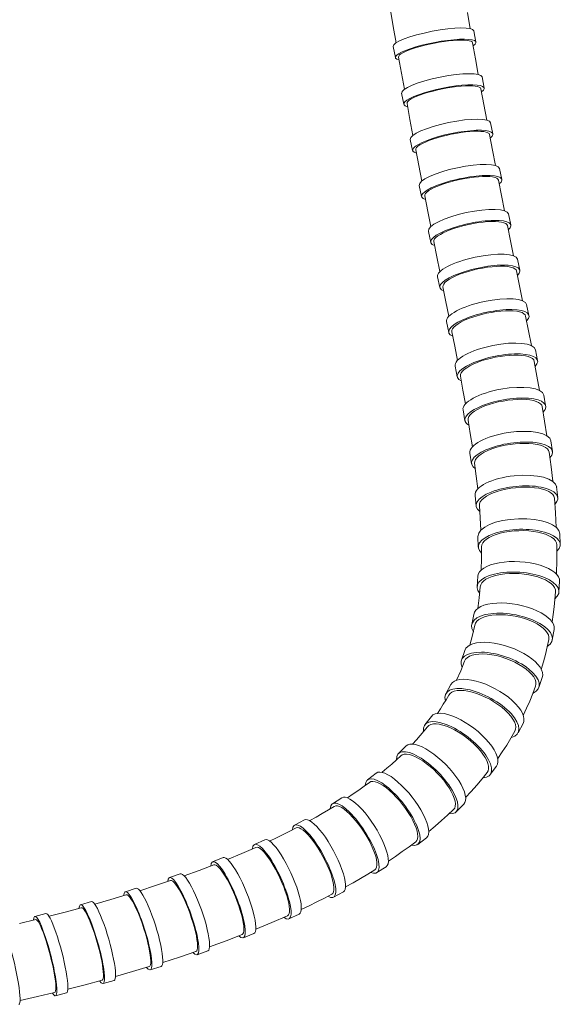
# Model space of a CAD drawing. Units: millimetres. Extents: x 15959 to 17303, y -4024 to -2175.
# Drawn here: x 16608 to 16702, y -3110 to -2940 of the extents above; entities that cross this region are included whole.
import ezdxf

# ---------------------------------------------------------------- set-up
doc = ezdxf.new("R2010")
doc.units = ezdxf.units.MM
doc.layers.add('layer 1', color=170, linetype='Continuous', lineweight=0)

msp = doc.modelspace()

# ---------------------------------------------------------------- linework, layer by layer
at = {"layer": 'layer 1'}
for p, q in [((16672.07, -2938.56), (16672.55, -2941.4)), ((16685.33, -2938.99), (16685.8, -2941.76)), ((16672.55, -2941.4), (16673.03, -2944.2)), ((16686.44, -2942.14), (16686.81, -2944.07)), ((16682.1, -2943.87), (16682.86, -2943.79)), ((16682.86, -2943.79), (16683.57, -2943.74)), ((16683.57, -2943.74), (16684.21, -2943.72)), ((16684.21, -2943.72), (16684.78, -2943.73)), ((16684.78, -2943.73), (16685.27, -2943.77)), ((16685.27, -2943.77), (16685.66, -2943.83)), ((16685.66, -2943.83), (16685.96, -2943.93)), ((16672.55, -2944.83), (16672.92, -2946.76)), ((16674.66, -2945.68), (16675.19, -2945.46)), ((16675.19, -2945.46), (16675.8, -2945.24)), ((16675.8, -2945.24), (16676.47, -2945.02)), ((16676.47, -2945.02), (16677.21, -2944.81)), ((16677.21, -2944.81), (16677.99, -2944.61)), ((16677.99, -2944.61), (16678.81, -2944.42)), ((16678.81, -2944.42), (16679.64, -2944.25)), ((16679.64, -2944.25), (16680.47, -2944.1)), ((16680.47, -2944.1), (16681.3, -2943.97)), ((16681.3, -2943.97), (16682.1, -2943.87)), ((16685.96, -2943.93), (16686.15, -2944.05)), ((16686.15, -2944.05), (16686.23, -2944.19)), ((16686.23, -2944.19), (16686.72, -2946.94)), ((16673.46, -2946.65), (16673.49, -2946.49)), ((16673.46, -2946.65), (16673.96, -2949.44)), ((16673.49, -2946.49), (16673.63, -2946.3)), ((16673.63, -2946.3), (16673.87, -2946.11)), ((16673.87, -2946.11), (16674.21, -2945.9)), ((16674.21, -2945.9), (16674.66, -2945.68)), ((16686.72, -2946.94), (16687.21, -2949.67)), ((16673.96, -2949.44), (16674.46, -2952.21)), ((16687.86, -2950.09), (16688.25, -2952.01)), ((16679.42, -2952.52), (16680.23, -2952.32)), ((16680.23, -2952.32), (16681.06, -2952.14)), ((16681.06, -2952.14), (16681.89, -2951.99)), ((16681.89, -2951.99), (16682.72, -2951.86)), ((16682.72, -2951.86), (16683.52, -2951.75)), ((16683.52, -2951.75), (16684.28, -2951.67)), ((16684.28, -2951.67), (16684.99, -2951.63)), ((16684.99, -2951.63), (16685.63, -2951.61)), ((16685.63, -2951.61), (16686.21, -2951.63)), ((16686.21, -2951.63), (16686.7, -2951.67)), ((16686.7, -2951.67), (16687.09, -2951.75)), ((16687.09, -2951.75), (16687.39, -2951.85)), ((16687.39, -2951.85), (16687.58, -2951.98)), ((16687.58, -2951.98), (16687.67, -2952.13)), ((16687.67, -2952.13), (16688.17, -2954.85)), ((16673.99, -2952.88), (16674.38, -2954.8)), ((16675.31, -2954.11), (16675.66, -2953.89)), ((16675.66, -2953.89), (16676.09, -2953.66)), ((16676.09, -2953.66), (16676.62, -2953.42)), ((16676.62, -2953.42), (16677.23, -2953.19)), ((16677.23, -2953.19), (16677.9, -2952.95)), ((16677.9, -2952.95), (16678.64, -2952.73)), ((16678.64, -2952.73), (16679.42, -2952.52)), ((16674.92, -2954.69), (16674.94, -2954.51)), ((16674.92, -2954.69), (16675.43, -2957.45)), ((16674.94, -2954.51), (16675.08, -2954.32)), ((16675.08, -2954.32), (16675.31, -2954.11)), ((16688.17, -2954.85), (16688.68, -2957.54)), ((16675.43, -2957.45), (16675.95, -2960.17)), ((16689.34, -2958), (16689.74, -2959.92)), ((16678.71, -2961.08), (16679.38, -2960.84)), ((16679.38, -2960.84), (16680.11, -2960.6)), ((16680.11, -2960.6), (16680.89, -2960.38)), ((16680.89, -2960.38), (16681.7, -2960.18)), ((16681.7, -2960.18), (16682.53, -2959.99)), ((16682.53, -2959.99), (16683.36, -2959.83)), ((16683.36, -2959.83), (16684.18, -2959.7)), ((16684.18, -2959.7), (16684.98, -2959.59)), ((16684.98, -2959.59), (16685.75, -2959.52)), ((16685.75, -2959.52), (16686.46, -2959.47)), ((16686.46, -2959.47), (16687.11, -2959.46)), ((16687.11, -2959.46), (16687.68, -2959.48)), ((16687.68, -2959.48), (16688.17, -2959.53)), ((16688.17, -2959.53), (16688.57, -2959.62)), ((16688.57, -2959.62), (16688.87, -2959.73)), ((16688.87, -2959.73), (16689.07, -2959.87)), ((16689.07, -2959.87), (16689.16, -2960.04)), ((16689.16, -2960.04), (16689.67, -2962.72)), ((16675.49, -2960.89), (16675.89, -2962.8)), ((16676.43, -2962.69), (16676.45, -2962.5)), ((16676.45, -2962.5), (16676.58, -2962.29)), ((16676.58, -2962.29), (16676.81, -2962.06)), ((16676.81, -2962.06), (16677.15, -2961.82)), ((16677.15, -2961.82), (16677.58, -2961.58)), ((16677.58, -2961.58), (16678.11, -2961.33)), ((16678.11, -2961.33), (16678.71, -2961.08)), ((16676.43, -2962.69), (16676.95, -2965.4)), ((16689.67, -2962.72), (16690.19, -2965.38)), ((16676.95, -2965.4), (16677.47, -2968.08)), ((16690.86, -2965.89), (16691.27, -2967.79)), ((16684.04, -2967.8), (16684.87, -2967.63)), ((16684.87, -2967.63), (16685.7, -2967.49)), ((16685.7, -2967.49), (16686.5, -2967.39)), ((16686.5, -2967.39), (16687.26, -2967.32)), ((16687.26, -2967.32), (16687.97, -2967.28)), ((16687.97, -2967.28), (16688.62, -2967.27)), ((16688.62, -2967.27), (16689.2, -2967.3)), ((16689.2, -2967.3), (16689.69, -2967.36)), ((16689.69, -2967.36), (16690.1, -2967.46)), ((16690.1, -2967.46), (16690.4, -2967.58)), ((16690.4, -2967.58), (16690.6, -2967.74)), ((16677.03, -2968.85), (16677.44, -2970.75)), ((16679.11, -2969.45), (16679.63, -2969.19)), ((16679.63, -2969.19), (16680.23, -2968.93)), ((16680.23, -2968.93), (16680.9, -2968.67)), ((16680.9, -2968.67), (16681.63, -2968.43)), ((16681.63, -2968.43), (16682.41, -2968.2)), ((16682.41, -2968.2), (16683.21, -2967.99)), ((16683.21, -2967.99), (16684.04, -2967.8)), ((16690.6, -2967.74), (16690.69, -2967.92)), ((16690.69, -2967.92), (16691.22, -2970.57)), ((16677.98, -2970.63), (16677.99, -2970.43)), ((16677.98, -2970.63), (16678.5, -2973.29)), ((16677.99, -2970.43), (16678.12, -2970.2)), ((16678.12, -2970.2), (16678.35, -2969.96)), ((16678.35, -2969.96), (16678.68, -2969.71)), ((16678.68, -2969.71), (16679.11, -2969.45)), ((16691.22, -2970.57), (16691.74, -2973.19)), ((16678.5, -2973.29), (16679.03, -2975.93)), ((16692.42, -2973.74), (16692.83, -2975.63)), ((16683.18, -2976.19), (16683.95, -2975.96)), ((16683.95, -2975.96), (16684.76, -2975.74)), ((16684.76, -2975.74), (16685.58, -2975.55)), ((16685.58, -2975.55), (16686.41, -2975.38)), ((16686.41, -2975.38), (16687.24, -2975.24)), ((16687.24, -2975.24), (16688.04, -2975.14)), ((16688.04, -2975.14), (16688.8, -2975.07)), ((16688.8, -2975.07), (16689.52, -2975.04)), ((16689.52, -2975.04), (16690.17, -2975.04)), ((16690.17, -2975.04), (16690.75, -2975.08)), ((16690.75, -2975.08), (16691.24, -2975.15)), ((16691.24, -2975.15), (16691.65, -2975.26)), ((16691.65, -2975.26), (16691.96, -2975.4)), ((16691.96, -2975.4), (16692.16, -2975.57)), ((16692.16, -2975.57), (16692.26, -2975.76)), ((16692.26, -2975.76), (16692.78, -2978.38)), ((16678.6, -2976.75), (16679.01, -2978.64)), ((16679.68, -2978.06), (16679.91, -2977.8)), ((16679.91, -2977.8), (16680.24, -2977.53)), ((16680.24, -2977.53), (16680.67, -2977.26)), ((16680.67, -2977.26), (16681.18, -2976.99)), ((16681.18, -2976.99), (16681.78, -2976.71)), ((16681.78, -2976.71), (16682.45, -2976.45)), ((16682.45, -2976.45), (16683.18, -2976.19)), ((16679.55, -2978.52), (16679.56, -2978.3)), ((16679.55, -2978.52), (16680.07, -2981.13)), ((16679.56, -2978.3), (16679.68, -2978.06)), ((16692.78, -2978.38), (16693.3, -2980.97)), ((16680.07, -2981.13), (16680.59, -2983.7)), ((16687.96, -2983.08), (16688.79, -2982.95)), ((16688.79, -2982.95), (16689.59, -2982.85)), ((16689.59, -2982.85), (16690.35, -2982.79)), ((16690.35, -2982.79), (16691.07, -2982.76)), ((16691.07, -2982.76), (16691.72, -2982.77)), ((16691.72, -2982.77), (16692.31, -2982.82)), ((16692.31, -2982.82), (16692.8, -2982.91)), ((16692.8, -2982.91), (16693.21, -2983.03)), ((16694, -2981.57), (16694.41, -2983.45)), ((16680.17, -2984.58), (16680.58, -2986.46)), ((16682.74, -2984.72), (16683.33, -2984.44)), ((16683.33, -2984.44), (16684, -2984.16)), ((16684, -2984.16), (16684.73, -2983.9)), ((16684.73, -2983.9), (16685.5, -2983.66)), ((16685.5, -2983.66), (16686.3, -2983.44)), ((16686.3, -2983.44), (16687.13, -2983.24)), ((16687.13, -2983.24), (16687.96, -2983.08)), ((16693.21, -2983.03), (16693.52, -2983.19)), ((16693.52, -2983.19), (16693.73, -2983.37)), ((16693.73, -2983.37), (16693.83, -2983.58)), ((16693.83, -2983.58), (16694.35, -2986.17)), ((16681.12, -2986.34), (16681.13, -2986.1)), ((16681.12, -2986.34), (16681.63, -2988.89)), ((16681.13, -2986.1), (16681.25, -2985.84)), ((16681.25, -2985.84), (16681.47, -2985.57)), ((16681.47, -2985.57), (16681.8, -2985.29)), ((16681.8, -2985.29), (16682.22, -2985.01)), ((16682.22, -2985.01), (16682.74, -2984.72)), ((16694.35, -2986.17), (16694.86, -2988.72)), ((16681.63, -2988.89), (16682.14, -2991.41)), ((16695.56, -2989.38), (16695.96, -2991.26)), ((16686.25, -2991.55), (16687.03, -2991.3)), ((16687.03, -2991.3), (16687.83, -2991.08)), ((16687.83, -2991.08), (16688.66, -2990.89)), ((16688.66, -2990.89), (16689.49, -2990.73)), ((16689.49, -2990.73), (16690.32, -2990.6)), ((16690.32, -2990.6), (16691.12, -2990.52)), ((16691.12, -2990.52), (16691.89, -2990.46)), ((16691.89, -2990.46), (16692.61, -2990.45)), ((16692.61, -2990.45), (16693.26, -2990.48)), ((16693.26, -2990.48), (16693.85, -2990.54)), ((16693.85, -2990.54), (16694.35, -2990.65)), ((16694.35, -2990.65), (16694.76, -2990.78)), ((16694.76, -2990.78), (16695.07, -2990.96)), ((16695.07, -2990.96), (16695.28, -2991.16)), ((16695.28, -2991.16), (16695.38, -2991.39)), ((16695.38, -2991.39), (16695.88, -2993.94)), ((16681.73, -2992.33), (16682.13, -2994.21)), ((16683.01, -2993.27), (16683.33, -2992.98)), ((16683.33, -2992.98), (16683.76, -2992.68)), ((16683.76, -2992.68), (16684.27, -2992.38)), ((16684.27, -2992.38), (16684.86, -2992.09)), ((16684.86, -2992.09), (16685.53, -2991.81)), ((16685.53, -2991.81), (16686.25, -2991.55)), ((16682.66, -2994.08), (16682.67, -2993.83)), ((16682.66, -2994.08), (16683.15, -2996.57)), ((16682.67, -2993.83), (16682.79, -2993.56)), ((16682.79, -2993.56), (16683.01, -2993.27)), ((16695.88, -2993.94), (16696.37, -2996.47)), ((16683.15, -2996.57), (16683.62, -2999.02)), ((16690.97, -2998.33), (16691.8, -2998.22)), ((16691.8, -2998.22), (16692.6, -2998.15)), ((16692.6, -2998.15), (16693.37, -2998.11)), ((16693.37, -2998.11), (16694.09, -2998.12)), ((16694.09, -2998.12), (16694.75, -2998.16)), ((16694.75, -2998.16), (16695.34, -2998.25)), ((16697.08, -2997.2), (16697.45, -2999.06)), ((16685.74, -2999.97), (16686.33, -2999.67)), ((16686.33, -2999.67), (16687, -2999.39)), ((16687, -2999.39), (16687.72, -2999.12)), ((16687.72, -2999.12), (16688.5, -2998.88)), ((16688.5, -2998.88), (16689.31, -2998.67)), ((16689.31, -2998.67), (16690.13, -2998.48)), ((16690.13, -2998.48), (16690.97, -2998.33)), ((16695.34, -2998.25), (16695.84, -2998.37)), ((16695.84, -2998.37), (16696.25, -2998.53)), ((16696.25, -2998.53), (16696.56, -2998.72)), ((16696.56, -2998.72), (16696.77, -2998.94)), ((16696.77, -2998.94), (16696.88, -2999.19)), ((16696.88, -2999.19), (16697.34, -3001.72)), ((16683.21, -3000), (16683.59, -3001.87)), ((16684.13, -3001.75), (16684.14, -3001.48)), ((16684.14, -3001.48), (16684.25, -3001.19)), ((16684.25, -3001.19), (16684.47, -3000.89)), ((16684.47, -3000.89), (16684.8, -3000.58)), ((16684.8, -3000.58), (16685.22, -3000.28)), ((16685.22, -3000.28), (16685.74, -2999.97)), ((16684.13, -3001.75), (16684.57, -3004.16)), ((16697.34, -3001.72), (16697.78, -3004.23)), ((16684.57, -3004.16), (16684.99, -3006.54)), ((16698.5, -3005.03), (16698.84, -3006.89)), ((16688.35, -3006.89), (16689.09, -3006.63)), ((16689.09, -3006.63), (16689.86, -3006.4)), ((16689.86, -3006.4), (16690.67, -3006.2)), ((16690.67, -3006.2), (16691.51, -3006.03)), ((16691.51, -3006.03), (16692.34, -3005.9)), ((16692.34, -3005.9), (16693.17, -3005.8)), ((16693.17, -3005.8), (16693.98, -3005.75)), ((16693.98, -3005.75), (16694.75, -3005.74)), ((16694.75, -3005.74), (16695.47, -3005.76)), ((16695.47, -3005.76), (16696.13, -3005.83)), ((16696.13, -3005.83), (16696.72, -3005.94)), ((16696.72, -3005.94), (16697.22, -3006.09)), ((16697.22, -3006.09), (16697.63, -3006.28)), ((16697.63, -3006.28), (16697.95, -3006.49)), ((16697.95, -3006.49), (16698.16, -3006.74)), ((16698.16, -3006.74), (16698.26, -3007)), ((16684.58, -3007.57), (16684.92, -3009.43)), ((16685.59, -3008.73), (16685.81, -3008.41)), ((16685.81, -3008.41), (16686.14, -3008.1)), ((16686.14, -3008.1), (16686.57, -3007.78)), ((16686.57, -3007.78), (16687.09, -3007.47)), ((16687.09, -3007.47), (16687.69, -3007.17)), ((16687.69, -3007.17), (16688.35, -3006.89)), ((16698.26, -3007), (16698.66, -3009.53)), ((16685.46, -3009.32), (16685.47, -3009.03)), ((16685.46, -3009.32), (16685.84, -3011.65)), ((16685.47, -3009.03), (16685.59, -3008.73)), ((16698.66, -3009.53), (16699.04, -3012.02)), ((16685.84, -3011.65), (16686.19, -3013.95)), ((16691.87, -3013.67), (16692.71, -3013.53)), ((16692.71, -3013.53), (16693.55, -3013.42)), ((16693.55, -3013.42), (16694.38, -3013.36)), ((16694.38, -3013.36), (16695.19, -3013.34)), ((16695.19, -3013.34), (16695.96, -3013.36)), ((16695.96, -3013.36), (16696.69, -3013.42)), ((16696.69, -3013.42), (16697.35, -3013.52)), ((16697.35, -3013.52), (16697.93, -3013.66)), ((16699.75, -3012.91), (16700.03, -3014.76)), ((16685.76, -3015.02), (16686.04, -3016.87)), ((16687.29, -3015.5), (16687.73, -3015.18)), ((16687.73, -3015.18), (16688.25, -3014.87)), ((16688.25, -3014.87), (16688.86, -3014.58)), ((16688.86, -3014.58), (16689.53, -3014.31)), ((16689.53, -3014.31), (16690.27, -3014.07)), ((16690.27, -3014.07), (16691.06, -3013.85)), ((16691.06, -3013.85), (16691.87, -3013.67)), ((16697.93, -3013.66), (16698.43, -3013.84)), ((16698.43, -3013.84), (16698.84, -3014.06)), ((16698.84, -3014.06), (16699.15, -3014.3)), ((16699.15, -3014.3), (16699.35, -3014.57)), ((16699.35, -3014.57), (16699.45, -3014.86)), ((16699.45, -3014.86), (16699.77, -3017.38)), ((16686.59, -3016.77), (16686.6, -3016.47)), ((16686.59, -3016.77), (16686.87, -3019.02)), ((16686.6, -3016.47), (16686.73, -3016.15)), ((16686.73, -3016.15), (16686.96, -3015.83)), ((16686.96, -3015.83), (16687.29, -3015.5)), ((16699.77, -3017.38), (16700.05, -3019.88)), ((16686.87, -3019.02), (16687.12, -3021.21)), ((16689.14, -3022.17), (16689.76, -3021.89)), ((16689.76, -3021.89), (16690.45, -3021.64)), ((16690.45, -3021.64), (16691.2, -3021.42)), ((16691.2, -3021.42), (16691.99, -3021.24)), ((16691.99, -3021.24), (16692.81, -3021.09)), ((16692.81, -3021.09), (16693.66, -3020.99)), ((16693.66, -3020.99), (16694.5, -3020.92)), ((16694.5, -3020.92), (16695.34, -3020.9)), ((16695.34, -3020.9), (16696.15, -3020.93)), ((16696.15, -3020.93), (16696.92, -3020.99)), ((16696.92, -3020.99), (16697.64, -3021.1)), ((16697.64, -3021.1), (16698.29, -3021.25)), ((16698.29, -3021.25), (16698.87, -3021.43)), ((16698.87, -3021.43), (16699.36, -3021.65)), ((16699.36, -3021.65), (16699.76, -3021.9)), ((16699.76, -3021.9), (16700.06, -3022.18)), ((16700.73, -3020.87), (16700.92, -3022.71)), ((16686.66, -3022.32), (16686.85, -3024.16)), ((16687.43, -3023.76), (16687.56, -3023.43)), ((16687.56, -3023.43), (16687.81, -3023.1)), ((16687.81, -3023.1), (16688.16, -3022.78)), ((16688.16, -3022.78), (16688.61, -3022.46)), ((16688.61, -3022.46), (16689.14, -3022.17)), ((16700.06, -3022.18), (16700.25, -3022.48)), ((16700.25, -3022.48), (16700.34, -3022.79)), ((16700.34, -3022.79), (16700.53, -3025.33)), ((16687.4, -3024.09), (16687.43, -3023.76)), ((16687.4, -3024.09), (16687.56, -3026.22)), ((16700.53, -3025.33), (16700.67, -3027.85)), ((16687.56, -3026.22), (16687.68, -3028.3)), ((16690.98, -3028.87), (16691.75, -3028.69)), ((16691.75, -3028.69), (16692.55, -3028.56)), ((16692.55, -3028.56), (16693.38, -3028.47)), ((16693.38, -3028.47), (16694.23, -3028.42)), ((16694.23, -3028.42), (16695.08, -3028.41)), ((16695.08, -3028.41), (16695.91, -3028.46)), ((16695.91, -3028.46), (16696.72, -3028.54)), ((16696.72, -3028.54), (16697.48, -3028.67)), ((16697.48, -3028.67), (16698.19, -3028.84)), ((16698.19, -3028.84), (16698.83, -3029.04)), ((16687.16, -3029.43), (16687.22, -3031.26)), ((16687.98, -3030.54), (16688.25, -3030.21)), ((16688.25, -3030.21), (16688.62, -3029.89)), ((16688.62, -3029.89), (16689.09, -3029.59)), ((16689.09, -3029.59), (16689.65, -3029.32)), ((16689.65, -3029.32), (16690.28, -3029.08)), ((16690.28, -3029.08), (16690.98, -3028.87)), ((16698.83, -3029.04), (16699.4, -3029.28)), ((16699.4, -3029.28), (16699.87, -3029.55)), ((16699.87, -3029.55), (16700.26, -3029.85)), ((16700.26, -3029.85), (16700.53, -3030.16)), ((16700.53, -3030.16), (16700.71, -3030.49)), ((16700.71, -3030.49), (16700.77, -3030.83)), ((16701.3, -3028.96), (16701.36, -3030.79)), ((16687.77, -3031.22), (16687.82, -3030.88)), ((16687.77, -3031.22), (16687.78, -3033.23)), ((16687.82, -3030.88), (16687.98, -3030.54)), ((16700.77, -3030.83), (16700.78, -3033.39)), ((16687.78, -3033.23), (16687.73, -3035.2)), ((16700.78, -3033.39), (16700.71, -3035.94)), ((16687.13, -3036.29), (16687.02, -3038.1)), ((16687.84, -3037.43), (16688.14, -3037.11)), ((16688.14, -3037.11), (16688.54, -3036.81)), ((16688.54, -3036.81), (16689.04, -3036.55)), ((16689.04, -3036.55), (16689.62, -3036.32)), ((16689.62, -3036.32), (16690.27, -3036.13)), ((16690.27, -3036.13), (16690.99, -3035.97)), ((16690.99, -3035.97), (16691.77, -3035.87)), ((16691.77, -3035.87), (16692.58, -3035.81)), ((16692.58, -3035.81), (16693.42, -3035.79)), ((16693.42, -3035.79), (16694.27, -3035.82)), ((16694.27, -3035.82), (16695.11, -3035.9)), ((16695.11, -3035.9), (16695.94, -3036.03)), ((16695.94, -3036.03), (16696.73, -3036.19)), ((16696.73, -3036.19), (16697.48, -3036.4)), ((16697.48, -3036.4), (16698.17, -3036.65)), ((16698.17, -3036.65), (16698.79, -3036.92)), ((16698.79, -3036.92), (16699.33, -3037.23)), ((16699.33, -3037.23), (16699.77, -3037.55)), ((16701.25, -3037.18), (16701.13, -3038.99)), ((16687.56, -3038.12), (16687.38, -3040)), ((16687.56, -3038.12), (16687.65, -3037.77)), ((16687.65, -3037.77), (16687.84, -3037.43)), ((16699.77, -3037.55), (16700.12, -3037.9)), ((16700.12, -3037.9), (16700.37, -3038.25)), ((16700.37, -3038.25), (16700.51, -3038.61)), ((16700.53, -3038.97), (16700.42, -3040.28)), ((16700.51, -3038.61), (16700.53, -3038.97)), ((16687.38, -3040), (16687.14, -3041.83)), ((16700.42, -3040.28), (16700.28, -3041.57)), ((16700.28, -3041.57), (16700.12, -3042.86)), ((16686.42, -3042.86), (16686.08, -3044.63)), ((16686.75, -3044.37), (16686.99, -3044.04)), ((16686.99, -3044.04), (16687.33, -3043.75)), ((16687.33, -3043.75), (16687.77, -3043.5)), ((16687.77, -3043.5), (16688.29, -3043.29)), ((16688.29, -3043.29), (16688.9, -3043.13)), ((16688.9, -3043.13), (16689.58, -3043.01)), ((16689.58, -3043.01), (16690.31, -3042.94)), ((16690.31, -3042.94), (16691.09, -3042.93)), ((16691.09, -3042.93), (16691.91, -3042.97)), ((16691.91, -3042.97), (16692.74, -3043.05)), ((16692.74, -3043.05), (16693.58, -3043.19)), ((16693.58, -3043.19), (16694.41, -3043.37)), ((16694.41, -3043.37), (16695.21, -3043.6)), ((16695.21, -3043.6), (16695.98, -3043.87)), ((16695.98, -3043.87), (16696.69, -3044.17)), ((16700.12, -3042.86), (16699.94, -3044.14)), ((16686.62, -3044.72), (16686.22, -3046.46)), ((16686.62, -3044.72), (16686.75, -3044.37)), ((16696.69, -3044.17), (16697.35, -3044.51)), ((16697.35, -3044.51), (16697.92, -3044.87)), ((16697.92, -3044.87), (16698.42, -3045.24)), ((16698.42, -3045.24), (16698.82, -3045.63)), ((16698.82, -3045.63), (16699.12, -3046.03)), ((16700.32, -3045.5), (16699.98, -3047.27)), ((16686.22, -3046.46), (16685.76, -3048.17)), ((16699.39, -3047.18), (16699.11, -3048.48)), ((16699.12, -3046.03), (16699.32, -3046.42)), ((16699.32, -3046.42), (16699.41, -3046.81)), ((16699.41, -3046.81), (16699.39, -3047.18)), ((16684.9, -3049.09), (16684.3, -3050.78)), ((16699.11, -3048.48), (16698.79, -3049.78)), ((16684.84, -3050.95), (16685.02, -3050.62)), ((16685.02, -3050.62), (16685.3, -3050.34)), ((16685.3, -3050.34), (16685.68, -3050.1)), ((16685.68, -3050.1), (16686.15, -3049.91)), ((16686.15, -3049.91), (16686.71, -3049.78)), ((16686.71, -3049.78), (16687.33, -3049.71)), ((16687.33, -3049.71), (16688.02, -3049.69)), ((16688.02, -3049.69), (16688.75, -3049.74)), ((16688.75, -3049.74), (16689.53, -3049.84)), ((16689.53, -3049.84), (16690.33, -3049.99)), ((16690.33, -3049.99), (16691.14, -3050.2)), ((16691.14, -3050.2), (16691.95, -3050.46)), ((16691.95, -3050.46), (16692.74, -3050.77)), ((16692.74, -3050.77), (16693.5, -3051.11)), ((16698.79, -3049.78), (16698.45, -3051.07)), ((16684.19, -3052.61), (16683.46, -3054.24)), ((16684.84, -3050.95), (16684.19, -3052.61)), ((16693.5, -3051.11), (16694.22, -3051.49)), ((16694.22, -3051.49), (16694.88, -3051.9)), ((16694.88, -3051.9), (16695.48, -3052.33)), ((16695.48, -3052.33), (16695.99, -3052.77)), ((16698.45, -3051.07), (16698.08, -3052.36)), ((16695.99, -3052.77), (16696.43, -3053.22)), ((16696.43, -3053.22), (16696.77, -3053.66)), ((16696.77, -3053.66), (16697.01, -3054.1)), ((16697.01, -3054.1), (16697.14, -3054.52)), ((16698.25, -3053.76), (16697.66, -3055.46)), ((16682.5, -3054.97), (16681.64, -3056.56)), ((16683.08, -3056.12), (16683.57, -3056.02)), ((16683.57, -3056.02), (16684.13, -3055.99)), ((16684.13, -3055.99), (16684.75, -3056.02)), ((16684.75, -3056.02), (16685.43, -3056.12)), ((16697.1, -3055.28), (16696.62, -3056.55)), ((16697.17, -3054.92), (16697.1, -3055.28)), ((16697.14, -3054.52), (16697.17, -3054.92)), ((16681.66, -3057.6), (16681.18, -3058.39)), ((16682.12, -3056.81), (16681.66, -3057.6)), ((16682.12, -3056.81), (16682.35, -3056.52)), ((16682.35, -3056.52), (16682.67, -3056.29)), ((16682.67, -3056.29), (16683.08, -3056.12)), ((16685.43, -3056.12), (16686.15, -3056.28)), ((16686.15, -3056.28), (16686.9, -3056.51)), ((16686.9, -3056.51), (16687.66, -3056.8)), ((16687.66, -3056.8), (16688.43, -3057.13)), ((16688.43, -3057.13), (16689.18, -3057.52)), ((16689.18, -3057.52), (16689.92, -3057.95)), ((16696.62, -3056.55), (16696.1, -3057.82)), ((16680.68, -3059.17), (16680.15, -3059.95)), ((16681.18, -3058.39), (16680.68, -3059.17)), ((16689.92, -3057.95), (16690.61, -3058.41)), ((16690.61, -3058.41), (16691.26, -3058.89)), ((16691.26, -3058.89), (16691.86, -3059.4)), ((16691.86, -3059.4), (16692.38, -3059.91)), ((16695.55, -3059.06), (16694.97, -3060.3)), ((16696.1, -3057.82), (16695.55, -3059.06)), ((16679.12, -3060.48), (16678.01, -3061.94)), ((16692.38, -3059.91), (16692.82, -3060.42)), ((16692.82, -3060.42), (16693.18, -3060.93)), ((16693.18, -3060.93), (16693.45, -3061.42)), ((16678.44, -3062.25), (16677.83, -3063.01)), ((16678.44, -3062.25), (16678.7, -3062.02)), ((16678.7, -3062.02), (16679.04, -3061.86)), ((16679.04, -3061.86), (16679.46, -3061.77)), ((16679.46, -3061.77), (16679.94, -3061.76)), ((16679.94, -3061.76), (16680.49, -3061.83)), ((16680.49, -3061.83), (16681.1, -3061.97)), ((16681.1, -3061.97), (16681.74, -3062.18)), ((16681.74, -3062.18), (16682.42, -3062.47)), ((16682.42, -3062.47), (16683.12, -3062.81)), ((16683.12, -3062.81), (16683.82, -3063.22)), ((16693.45, -3061.42), (16693.62, -3061.88)), ((16693.66, -3062.69), (16693.54, -3063.03)), ((16693.62, -3061.88), (16693.69, -3062.31)), ((16693.69, -3062.31), (16693.66, -3062.69)), ((16694.94, -3061.71), (16694.07, -3063.3)), ((16676.53, -3064.51), (16675.84, -3065.26)), ((16677.19, -3063.76), (16676.53, -3064.51)), ((16677.83, -3063.01), (16677.19, -3063.76)), ((16683.82, -3063.22), (16684.53, -3063.67)), ((16684.53, -3063.67), (16685.21, -3064.17)), ((16685.21, -3064.17), (16685.87, -3064.71)), ((16692.84, -3064.23), (16692.12, -3065.42)), ((16693.54, -3063.03), (16692.84, -3064.23)), ((16674.77, -3065.58), (16673.45, -3066.88)), ((16685.87, -3064.71), (16686.49, -3065.27)), ((16686.49, -3065.27), (16687.06, -3065.84)), ((16687.06, -3065.84), (16687.57, -3066.43)), ((16692.12, -3065.42), (16691.36, -3066.59)), ((16673.85, -3067.27), (16673.08, -3067.99)), ((16673.85, -3067.27), (16674.11, -3067.1)), ((16674.11, -3067.1), (16674.45, -3067)), ((16674.45, -3067), (16674.85, -3066.99)), ((16674.85, -3066.99), (16675.32, -3067.07)), ((16675.32, -3067.07), (16675.84, -3067.22)), ((16675.84, -3067.22), (16676.4, -3067.46)), ((16676.4, -3067.46), (16677, -3067.78)), ((16677, -3067.78), (16677.62, -3068.16)), ((16687.57, -3066.43), (16688.01, -3067.01)), ((16688.01, -3067.01), (16688.38, -3067.57)), ((16688.38, -3067.57), (16688.67, -3068.11)), ((16691.36, -3066.59), (16690.56, -3067.75)), ((16671.46, -3069.42), (16670.62, -3070.13)), ((16672.28, -3068.71), (16671.46, -3069.42)), ((16673.08, -3067.99), (16672.28, -3068.71)), ((16677.62, -3068.16), (16678.25, -3068.61)), ((16678.25, -3068.61), (16678.89, -3069.11)), ((16678.89, -3069.11), (16679.52, -3069.66)), ((16688.67, -3068.11), (16688.87, -3068.62)), ((16688.87, -3068.62), (16688.98, -3069.09)), ((16688.99, -3069.51), (16688.92, -3069.88)), ((16688.98, -3069.09), (16688.99, -3069.51)), ((16690.36, -3069.07), (16689.25, -3070.53)), ((16669.58, -3070.26), (16668.09, -3071.42)), ((16679.52, -3069.66), (16680.13, -3070.26)), ((16680.13, -3070.26), (16680.71, -3070.87)), ((16680.71, -3070.87), (16681.25, -3071.51)), ((16687.87, -3071.27), (16686.95, -3072.35)), ((16688.75, -3070.18), (16687.87, -3071.27)), ((16688.92, -3069.88), (16688.75, -3070.18)), ((16667.53, -3072.53), (16666.6, -3073.2)), ((16668.44, -3071.86), (16667.53, -3072.53)), ((16668.44, -3071.86), (16668.69, -3071.73)), ((16668.69, -3071.73), (16669.02, -3071.69)), ((16669.02, -3071.69), (16669.4, -3071.75)), ((16669.4, -3071.75), (16669.83, -3071.89)), ((16669.83, -3071.89), (16670.31, -3072.12)), ((16670.31, -3072.12), (16670.82, -3072.43)), ((16670.82, -3072.43), (16671.37, -3072.83)), ((16671.37, -3072.83), (16671.92, -3073.29)), ((16681.25, -3071.51), (16681.74, -3072.16)), ((16681.74, -3072.16), (16682.17, -3072.79)), ((16682.17, -3072.79), (16682.54, -3073.42)), ((16686.95, -3072.35), (16686.01, -3073.42)), ((16663.68, -3074.51), (16662.07, -3075.54)), ((16665.64, -3073.87), (16664.66, -3074.53)), ((16666.6, -3073.2), (16665.64, -3073.87)), ((16671.92, -3073.29), (16672.49, -3073.81)), ((16672.49, -3073.81), (16673.06, -3074.39)), ((16673.06, -3074.39), (16673.62, -3075.02)), ((16682.54, -3073.42), (16682.84, -3074.02)), ((16682.84, -3074.02), (16683.07, -3074.58)), ((16683.07, -3074.58), (16683.21, -3075.1)), ((16686.01, -3073.42), (16685.03, -3074.47)), ((16662.37, -3076), (16661.35, -3076.62)), ((16662.37, -3076), (16662.61, -3075.91)), ((16662.61, -3075.91), (16662.91, -3075.92)), ((16662.91, -3075.92), (16663.27, -3076.03)), ((16663.27, -3076.03), (16663.66, -3076.22)), ((16663.66, -3076.22), (16664.09, -3076.51)), ((16673.62, -3075.02), (16674.15, -3075.68)), ((16674.15, -3075.68), (16674.66, -3076.36)), ((16674.66, -3076.36), (16675.13, -3077.05)), ((16683.14, -3076.29), (16682.96, -3076.55)), ((16683.25, -3075.96), (16683.14, -3076.29)), ((16683.21, -3075.1), (16683.27, -3075.56)), ((16683.27, -3075.56), (16683.25, -3075.96)), ((16684.7, -3075.65), (16683.38, -3076.95)), ((16659.23, -3077.86), (16658.14, -3078.47)), ((16660.3, -3077.24), (16659.23, -3077.86)), ((16661.35, -3076.62), (16660.3, -3077.24)), ((16664.09, -3076.51), (16664.56, -3076.88)), ((16664.56, -3076.88), (16665.04, -3077.33)), ((16665.04, -3077.33), (16665.54, -3077.85)), ((16665.54, -3077.85), (16666.05, -3078.44)), ((16675.13, -3077.05), (16675.55, -3077.74)), ((16675.55, -3077.74), (16675.92, -3078.42)), ((16681.93, -3077.52), (16680.87, -3078.47)), ((16682.96, -3076.55), (16681.93, -3077.52)), ((16655.8, -3079.73), (16654.68, -3080.3)), ((16657.23, -3078.33), (16655.53, -3079.24)), ((16655.8, -3079.73), (16656.02, -3079.67)), ((16656.02, -3079.67), (16656.3, -3079.72)), ((16656.3, -3079.72), (16656.62, -3079.86)), ((16666.05, -3078.44), (16666.55, -3079.07)), ((16666.55, -3079.07), (16667.04, -3079.75)), ((16667.04, -3079.75), (16667.52, -3080.45)), ((16675.92, -3078.42), (16676.23, -3079.07)), ((16676.23, -3079.07), (16676.47, -3079.69)), ((16676.47, -3079.69), (16676.65, -3080.26)), ((16679.78, -3079.42), (16678.66, -3080.35)), ((16680.87, -3078.47), (16679.78, -3079.42)), ((16652.38, -3081.44), (16651.2, -3082)), ((16653.54, -3080.87), (16652.38, -3081.44)), ((16654.68, -3080.3), (16653.54, -3080.87)), ((16656.62, -3079.86), (16656.98, -3080.09)), ((16656.98, -3080.09), (16657.37, -3080.42)), ((16657.37, -3080.42), (16657.78, -3080.84)), ((16657.78, -3080.84), (16658.22, -3081.33)), ((16658.22, -3081.33), (16658.67, -3081.9)), ((16667.52, -3080.45), (16667.96, -3081.18)), ((16667.96, -3081.18), (16668.36, -3081.91)), ((16676.65, -3080.26), (16676.75, -3080.77)), ((16676.78, -3081.22), (16676.73, -3081.6)), ((16676.75, -3080.77), (16676.78, -3081.22)), ((16678.28, -3081.41), (16676.8, -3082.57)), ((16648.84, -3083.08), (16647.65, -3083.6)), ((16650.37, -3081.76), (16648.6, -3082.58)), ((16648.84, -3083.08), (16649.05, -3083.05)), ((16649.05, -3083.05), (16649.3, -3083.12)), ((16649.3, -3083.12), (16649.59, -3083.29)), ((16658.67, -3081.9), (16659.12, -3082.52)), ((16659.12, -3082.52), (16659.56, -3083.2)), ((16659.56, -3083.2), (16660, -3083.91)), ((16668.36, -3081.91), (16668.73, -3082.63)), ((16668.73, -3082.63), (16669.04, -3083.33)), ((16675.28, -3082.97), (16674.11, -3083.81)), ((16676.42, -3082.11), (16675.28, -3082.97)), ((16676.61, -3081.9), (16676.42, -3082.11)), ((16676.73, -3081.6), (16676.61, -3081.9)), ((16643.19, -3084.85), (16641.38, -3085.58)), ((16646.44, -3084.13), (16643.95, -3085.16)), ((16647.65, -3083.6), (16646.44, -3084.13)), ((16649.59, -3083.29), (16649.91, -3083.55)), ((16649.91, -3083.55), (16650.26, -3083.91)), ((16650.26, -3083.91), (16650.64, -3084.36)), ((16650.64, -3084.36), (16651.03, -3084.89)), ((16651.03, -3084.89), (16651.43, -3085.48)), ((16660, -3083.91), (16660.41, -3084.65)), ((16660.41, -3084.65), (16660.8, -3085.4)), ((16669.04, -3083.33), (16669.31, -3084)), ((16669.31, -3084), (16669.51, -3084.63)), ((16669.51, -3084.63), (16669.65, -3085.2)), ((16672.92, -3084.64), (16671.7, -3085.46)), ((16674.11, -3083.81), (16672.92, -3084.64)), ((16641.59, -3086.1), (16639.07, -3087.05)), ((16641.59, -3086.1), (16641.78, -3086.08)), ((16641.78, -3086.08), (16642.01, -3086.17)), ((16642.01, -3086.17), (16642.27, -3086.36)), ((16642.27, -3086.36), (16642.56, -3086.65)), ((16651.43, -3085.48), (16651.83, -3086.14)), ((16651.83, -3086.14), (16652.23, -3086.84)), ((16660.8, -3085.4), (16661.16, -3086.16)), ((16661.16, -3086.16), (16661.47, -3086.9)), ((16669.68, -3086.5), (16669.55, -3086.77)), ((16669.65, -3085.2), (16669.72, -3085.71)), ((16669.73, -3086.15), (16669.68, -3086.5)), ((16671.31, -3086.42), (16669.7, -3087.45)), ((16669.72, -3085.71), (16669.73, -3086.15)), ((16635.78, -3087.64), (16633.94, -3088.3)), ((16639.07, -3087.05), (16636.48, -3088)), ((16642.56, -3086.65), (16642.88, -3087.04)), ((16642.88, -3087.04), (16643.21, -3087.51)), ((16643.21, -3087.51), (16643.57, -3088.06)), ((16643.57, -3088.06), (16643.92, -3088.68)), ((16652.23, -3086.84), (16652.61, -3087.58)), ((16652.61, -3087.58), (16652.98, -3088.35)), ((16661.47, -3086.9), (16661.75, -3087.62)), ((16661.75, -3087.62), (16661.97, -3088.3)), ((16661.97, -3088.3), (16662.14, -3088.93)), ((16668.14, -3087.71), (16666.89, -3088.45)), ((16669.37, -3086.96), (16668.14, -3087.71)), ((16669.55, -3086.77), (16669.37, -3086.96)), ((16631.51, -3089.69), (16628.83, -3090.56)), ((16634.12, -3088.82), (16631.51, -3089.69)), ((16634.12, -3088.82), (16634.29, -3088.82)), ((16634.29, -3088.82), (16634.5, -3088.92)), ((16634.5, -3088.92), (16634.74, -3089.13)), ((16634.74, -3089.13), (16635, -3089.44)), ((16635, -3089.44), (16635.29, -3089.84)), ((16635.29, -3089.84), (16635.59, -3090.33)), ((16643.92, -3088.68), (16644.28, -3089.35)), ((16644.28, -3089.35), (16644.64, -3090.08)), ((16652.98, -3088.35), (16653.32, -3089.12)), ((16653.32, -3089.12), (16653.64, -3089.9)), ((16653.64, -3089.9), (16653.92, -3090.65)), ((16662.14, -3088.93), (16662.25, -3089.5)), ((16662.25, -3089.5), (16662.31, -3090.01)), ((16662.31, -3090.01), (16662.31, -3090.43)), ((16665.62, -3089.18), (16664.32, -3089.91)), ((16666.89, -3088.45), (16665.62, -3089.18)), ((16626.49, -3091.28), (16623.79, -3092.08)), ((16628.2, -3090.15), (16626.32, -3090.75)), ((16626.49, -3091.28), (16626.64, -3091.29)), ((16626.64, -3091.29), (16626.83, -3091.41)), ((16626.83, -3091.41), (16627.05, -3091.63)), ((16627.05, -3091.63), (16627.28, -3091.95)), ((16635.59, -3090.33), (16635.91, -3090.89)), ((16635.91, -3090.89), (16636.23, -3091.53)), ((16636.23, -3091.53), (16636.56, -3092.23)), ((16644.64, -3090.08), (16644.99, -3090.84)), ((16644.99, -3090.84), (16645.31, -3091.62)), ((16645.31, -3091.62), (16645.62, -3092.41)), ((16653.92, -3090.65), (16654.16, -3091.38)), ((16654.16, -3091.38), (16654.35, -3092.07)), ((16661.96, -3091.18), (16660.67, -3091.84)), ((16662.13, -3091.02), (16661.96, -3091.18)), ((16662.25, -3090.77), (16662.13, -3091.02)), ((16663.94, -3090.78), (16662.24, -3091.69)), ((16662.31, -3090.43), (16662.25, -3090.77)), ((16620.47, -3092.44), (16618.57, -3092.98)), ((16623.79, -3092.08), (16621.04, -3092.87)), ((16627.28, -3091.95), (16627.54, -3092.36)), ((16627.54, -3092.36), (16627.82, -3092.86)), ((16627.82, -3092.86), (16628.1, -3093.45)), ((16636.56, -3092.23), (16636.88, -3092.97)), ((16636.88, -3092.97), (16637.19, -3093.74)), ((16645.62, -3092.41), (16645.9, -3093.2)), ((16645.9, -3093.2), (16646.15, -3093.97)), ((16654.35, -3092.07), (16654.5, -3092.7)), ((16654.5, -3092.7), (16654.59, -3093.27)), ((16654.59, -3093.27), (16654.64, -3093.77)), ((16658.03, -3093.15), (16656.68, -3093.79)), ((16659.36, -3092.5), (16658.03, -3093.15)), ((16660.67, -3091.84), (16659.36, -3092.5)), ((16612.63, -3094.51), (16610.71, -3095.01)), ((16615.96, -3094.25), (16613.15, -3094.97)), ((16618.72, -3093.51), (16615.96, -3094.25)), ((16618.72, -3093.51), (16618.86, -3093.53)), ((16618.86, -3093.53), (16619.03, -3093.66)), ((16619.03, -3093.66), (16619.23, -3093.89)), ((16619.23, -3093.89), (16619.44, -3094.22)), ((16619.44, -3094.22), (16619.68, -3094.65)), ((16619.68, -3094.65), (16619.93, -3095.16)), ((16628.1, -3093.45), (16628.4, -3094.1)), ((16628.4, -3094.1), (16628.69, -3094.8)), ((16628.69, -3094.8), (16628.98, -3095.56)), ((16637.19, -3093.74), (16637.48, -3094.54)), ((16637.48, -3094.54), (16637.76, -3095.34)), ((16646.15, -3093.97), (16646.36, -3094.7)), ((16646.36, -3094.7), (16646.53, -3095.39)), ((16654.3, -3094.88), (16651.6, -3096.06)), ((16654.46, -3094.75), (16654.3, -3094.88)), ((16654.57, -3094.51), (16654.46, -3094.75)), ((16656.31, -3094.6), (16654.55, -3095.41)), ((16654.63, -3094.19), (16654.57, -3094.51)), ((16654.64, -3093.77), (16654.63, -3094.19)), ((16610.85, -3095.55), (16608.04, -3096.22)), ((16610.85, -3095.55), (16610.98, -3095.57)), ((16610.98, -3095.57), (16611.13, -3095.7)), ((16611.13, -3095.7), (16611.31, -3095.94)), ((16611.31, -3095.94), (16611.5, -3096.28)), ((16611.5, -3096.28), (16611.72, -3096.72)), ((16611.72, -3096.72), (16611.94, -3097.24)), ((16619.93, -3095.16), (16620.19, -3095.75)), ((16620.19, -3095.75), (16620.45, -3096.41)), ((16620.45, -3096.41), (16620.72, -3097.13)), ((16628.98, -3095.56), (16629.26, -3096.34)), ((16629.26, -3096.34), (16629.53, -3097.15)), ((16637.76, -3095.34), (16638.01, -3096.14)), ((16638.01, -3096.14), (16638.23, -3096.91)), ((16646.53, -3095.39), (16646.66, -3096.03)), ((16646.66, -3096.03), (16646.74, -3096.6)), ((16646.74, -3096.6), (16646.78, -3097.09)), ((16651.6, -3096.06), (16648.83, -3097.21)), ((16611.94, -3097.24), (16612.18, -3097.84)), ((16612.18, -3097.84), (16612.42, -3098.51)), ((16612.42, -3098.51), (16612.66, -3099.23)), ((16620.72, -3097.13), (16620.98, -3097.89)), ((16620.98, -3097.89), (16621.23, -3098.69)), ((16629.53, -3097.15), (16629.77, -3097.96)), ((16629.77, -3097.96), (16630, -3098.76)), ((16638.23, -3096.91), (16638.42, -3097.65)), ((16638.42, -3097.65), (16638.57, -3098.35)), ((16638.57, -3098.35), (16638.68, -3098.98)), ((16646.46, -3098.15), (16643.69, -3099.21)), ((16646.61, -3098.03), (16646.46, -3098.15)), ((16646.71, -3097.82), (16646.61, -3098.03)), ((16648.5, -3097.97), (16646.69, -3098.7)), ((16646.77, -3097.5), (16646.71, -3097.82)), ((16646.78, -3097.09), (16646.77, -3097.5)), ((16612.66, -3099.23), (16612.9, -3100)), ((16612.9, -3100), (16613.13, -3100.81)), ((16621.23, -3098.69), (16621.47, -3099.5)), ((16621.47, -3099.5), (16621.7, -3100.32)), ((16630, -3098.76), (16630.2, -3099.54)), ((16630.2, -3099.54), (16630.37, -3100.29)), ((16638.68, -3098.98), (16638.76, -3099.55)), ((16638.76, -3099.55), (16638.79, -3100.04)), ((16638.79, -3100.04), (16638.78, -3100.44)), ((16643.69, -3099.21), (16640.85, -3100.24)), ((16613.13, -3100.81), (16613.35, -3101.63)), ((16613.35, -3101.63), (16613.55, -3102.45)), ((16621.7, -3100.32), (16621.9, -3101.13)), ((16621.9, -3101.13), (16622.08, -3101.91)), ((16622.08, -3101.91), (16622.24, -3102.66)), ((16630.37, -3100.29), (16630.51, -3100.99)), ((16630.51, -3100.99), (16630.61, -3101.62)), ((16630.61, -3101.62), (16630.67, -3102.19)), ((16638.49, -3101.06), (16635.66, -3102.01)), ((16638.63, -3100.96), (16638.49, -3101.06)), ((16638.72, -3100.75), (16638.63, -3100.96)), ((16640.55, -3100.96), (16638.7, -3101.62)), ((16638.78, -3100.44), (16638.72, -3100.75)), ((16613.55, -3102.45), (16613.74, -3103.26)), ((16613.74, -3103.26), (16613.91, -3104.05)), ((16622.24, -3102.66), (16622.36, -3103.36)), ((16622.36, -3103.36), (16622.46, -3104)), ((16630.56, -3103.57), (16630.43, -3103.67)), ((16630.64, -3103.37), (16630.56, -3103.57)), ((16630.69, -3103.07), (16630.64, -3103.37)), ((16630.67, -3102.19), (16630.7, -3102.68)), ((16630.7, -3102.68), (16630.69, -3103.07)), ((16635.66, -3102.01), (16632.78, -3102.94)), ((16613.91, -3104.05), (16614.05, -3104.8)), ((16614.05, -3104.8), (16614.16, -3105.5)), ((16622.46, -3104), (16622.52, -3104.56)), ((16622.52, -3104.56), (16622.54, -3105.04)), ((16622.54, -3105.04), (16622.53, -3105.44)), ((16627.55, -3104.53), (16624.62, -3105.37)), ((16630.43, -3103.67), (16627.55, -3104.53)), ((16632.5, -3103.63), (16630.62, -3104.23)), ((16614.16, -3105.5), (16614.25, -3106.14)), ((16614.25, -3106.14), (16614.3, -3106.7)), ((16614.3, -3106.7), (16614.33, -3107.18)), ((16619.38, -3106.79), (16616.41, -3107.56)), ((16622.3, -3106.01), (16619.38, -3106.79)), ((16622.41, -3105.92), (16622.3, -3106.01)), ((16622.49, -3105.73), (16622.41, -3105.92)), ((16624.37, -3106.04), (16622.47, -3106.58)), ((16622.53, -3105.44), (16622.49, -3105.73)), ((16614.11, -3108.13), (16611.15, -3108.84)), ((16614.21, -3108.05), (16614.11, -3108.13)), ((16614.28, -3107.86), (16614.21, -3108.05)), ((16616.18, -3108.21), (16614.26, -3108.7)), ((16614.32, -3107.57), (16614.28, -3107.86)), ((16614.33, -3107.18), (16614.32, -3107.57)), ((16611.15, -3108.84), (16608.15, -3109.54))]:
    msp.add_line(p, q, dxfattribs=at)
at = {"layer": 'layer 1', "extrusion": (0, 0, -1)}
for centre, major_axis, ratio, start_param, end_param in [((16679.49, -2943.48), (6.94, 1.34), 0.182452, 3.141593, 6.283185), ((16679.87, -2945.41), (6.94, 1.34), 0.182452, 2.74666, 6.698294), ((16680.93, -2951.49), (6.93, 1.4), 0.198224, 3.141593, 6.283185), ((16681.31, -2953.41), (6.93, 1.4), 0.198224, 2.746781, 6.698419), ((16682.41, -2959.45), (6.92, 1.44), 0.214734, 3.141593, 6.283185), ((16682.81, -2961.36), (6.92, 1.44), 0.214734, 2.747131, 6.698763), ((16683.95, -2967.37), (6.92, 1.48), 0.232039, 3.141593, 6.283185), ((16684.35, -2969.27), (6.92, 1.48), 0.232039, 2.747447, 6.699071), ((16685.51, -2975.24), (6.91, 1.5), 0.2502, 3.141593, 6.283185), ((16685.92, -2977.14), (6.91, 1.5), 0.2502, 2.747555, 6.699174), ((16687.08, -2983.07), (6.91, 1.5), 0.269282, 3.141593, 6.283185), ((16687.49, -2984.96), (6.91, 1.5), 0.269282, 2.748089, 6.69968), ((16688.64, -2990.86), (6.92, 1.48), 0.289352, 3.141593, 6.283185), ((16689.04, -2992.73), (6.92, 1.48), 0.289352, 2.748888, 6.700429), ((16690.15, -2998.6), (6.93, 1.4), 0.310461, 3.141593, 6.283185), ((16690.52, -3000.46), (6.93, 1.4), 0.310461, 2.749124, 6.700618), ((16691.54, -3006.3), (6.96, 1.27), 0.332588, 3.141593, 6.283185), ((16691.88, -3008.16), (6.96, 1.27), 0.332588, 2.74976, 6.70116), ((16692.76, -3013.97), (6.99, 1.06), 0.355559, 3.141593, 6.283185), ((16693.04, -3015.81), (6.99, 1.06), 0.355559, 2.751106, 6.702332), ((16693.7, -3021.6), (7.04, 0.72), 0.378831, 3.141593, 6.283185), ((16693.89, -3023.44), (7.04, 0.72), 0.378831, 2.752123, 6.703089), ((16694.23, -3029.19), (7.07, 0.23), 0.401164, 3.141593, 6.283185), ((16694.29, -3031.02), (7.07, 0.23), 0.401164, 2.752549, 6.703131), ((16694.19, -3036.74), (-7.06, 0.44), 0.420456, 0, 3.141593), ((16694.07, -3038.55), (-7.06, 0.44), 0.420456, -0.383581, 3.566301), ((16693.37, -3044.18), (-6.95, 1.32), 0.433315, 0, 3.141593), ((16693.03, -3045.95), (-6.95, 1.32), 0.433315, -0.38223, 3.567023), ((16691.57, -3051.42), (-6.68, 2.34), 0.435491, 0, 3.141593), ((16690.98, -3053.12), (-6.68, 2.34), 0.435491, -0.387964, 3.560992), ((16688.72, -3058.34), (-6.22, 3.37), 0.42435, 0, 3.141593), ((16687.85, -3059.93), (-6.22, 3.37), 0.42435, -0.381863, 3.567086), ((16684.74, -3064.78), (-5.62, 4.3), 0.400474, 0, 3.141593), ((16683.63, -3066.23), (-5.62, 4.3), 0.400474, -0.381529, 3.567888), ((16678.41, -3071.92), (-4.97, 5.04), 0.368007, -0.390984, 3.559337), ((16679.74, -3070.61), (-4.97, 5.04), 0.368007, 0, 3.141593), ((16672.44, -3077), (-4.35, 5.57), 0.332801, -0.390937, 3.559856), ((16673.93, -3075.84), (-4.35, 5.57), 0.332801, 0, 3.141593), ((16667.49, -3080.47), (-3.82, 5.96), 0.298406, 0, 3.141593), ((16665.88, -3081.5), (-3.82, 5.96), 0.298406, -0.390601, 3.560468), ((16660.58, -3084.55), (-3.36, 6.23), 0.266597, 0, 3.141593), ((16658.89, -3085.47), (-3.36, 6.23), 0.266597, -0.393581, 3.557776), ((16653.34, -3088.18), (-2.97, 6.42), 0.238196, 0, 3.141593), ((16651.58, -3089), (-2.97, 6.42), 0.238196, -0.39436, 3.557134), ((16644.03, -3092.14), (-2.65, 6.56), 0.213058, -0.394582, 3.556986), ((16645.84, -3091.41), (-2.65, 6.56), 0.213058, 0, 3.141593), ((16636.32, -3094.96), (-2.38, 6.66), 0.190824, -0.395077, 3.55655), ((16638.17, -3094.3), (-2.38, 6.66), 0.190824, 0, 3.141593), ((16630.35, -3096.89), (-2.15, 6.74), 0.171098, 0, 3.141593), ((16628.47, -3097.49), (-2.15, 6.74), 0.171098, -0.395591, 3.556081), ((16620.52, -3099.78), (-1.95, 6.8), 0.15349, -0.395943, 3.555759), ((16622.42, -3099.24), (-1.95, 6.8), 0.15349, 0, 3.141593), ((16612.49, -3101.86), (-1.77, 6.85), 0.137663, -0.396177, 3.555545), ((16614.4, -3101.36), (-1.77, 6.85), 0.137663, 0, 3.141593), ((16606.33, -3103.29), (-1.62, 6.89), 0.123327, 0, 3.141593)]:
    msp.add_ellipse(centre, major_axis=major_axis, ratio=ratio, start_param=start_param, end_param=end_param, dxfattribs=at)

doc.saveas('drawing.dxf')
